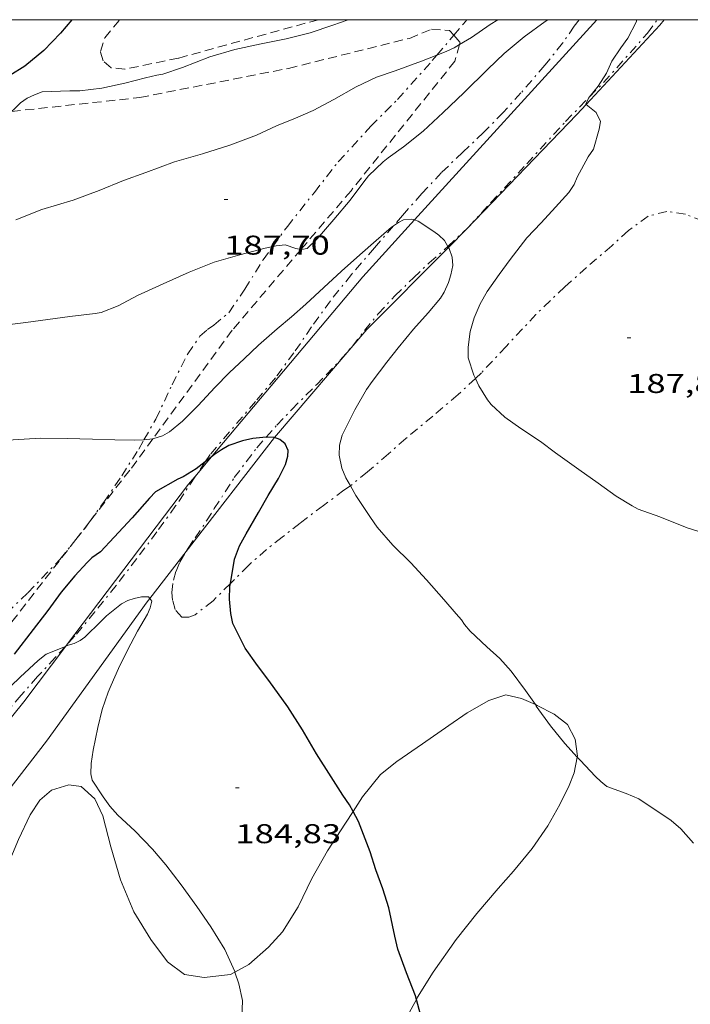
# Model space of a CAD drawing. Units: inches. Extents: x 453998 to 455002, y 4601498 to 4602003.
# Drawn here: x 454179 to 454216, y 4601946 to 4602000 of the extents above; entities that cross this region are included whole.
import ezdxf
from ezdxf.enums import TextEntityAlignment as Align

# ---------------------------------------------------------------- set-up
doc = ezdxf.new("R2010")
doc.units = ezdxf.units.IN
doc.header["$MEASUREMENT"] = 0
doc.linetypes.add('TRAZO_Y_PUNTO', pattern=[1, 0.5, -0.25, 0, -0.25])
doc.linetypes.add('TRAZOS', pattern=[0.75, 0.5, -0.25])
for name, color, linetype, lineweight in [('BARDISSA i BROLLA', 7, 'Continuous', 0), ('BOSC', 7, 'Continuous', 0), ('CAMI i PISTA FORESTAL', 7, 'Continuous', 0), ('CORBA DE NIVELL', 7, 'Continuous', 0), ('CORBA MESTRA', 7, 'Continuous', 0), ('COTA ALTIMETRICA', 7, 'Continuous', 0), ('MARC FULL', 7, 'Continuous', 0), ('PARCEL-LA DE CONREU', 7, 'Continuous', 0)]:
    doc.layers.add(name, color=color, linetype=linetype, lineweight=lineweight)
doc.styles.add('Style-Arial', font='ARIAL.TTF')
doc.linetypes.add('bosc', pattern='A,-2.235,[9,dgnlstyle-mataro.shx,S=0.035752,R=0,X=0,Y=0],-2.235', length=4.47)

# ---------------------------------------------------------------- blocks, each defined once
blk = doc.blocks.new('COTA')
at = {"color": 0, "linetype": 'ByBlock', "lineweight": -2}
blk.add_line((0, 0), (0.2, 0), dxfattribs=at)

msp = doc.modelspace()

# ---------------------------------------------------------------- linework, layer by layer
at = {"layer": 'BARDISSA i BROLLA', "color": 3, "linetype": 'TRAZO_Y_PUNTO', "lineweight": 0}
for points in [[(454209.631, 4602000, 189.67), (454209.369, 4601999.64, 189.67), (454208.721, 4601998.698, 189.558), (454207.737, 4601997.481, 189.078), (454206.422, 4601995.955, 188.502), (454205.439, 4601994.876, 188.326), (454204.359, 4601993.768, 188.198), (454203.203, 4601992.686, 188.118), (454202.039, 4601991.558, 188.054), (454200.939, 4601990.397, 187.99), (454199.874, 4601989.183, 187.878), (454199.381, 4601988.613, 187.797)], [(454202.71, 4601999.137, 189.487), (454203.246, 4601999.766, 189.526), (454203.425, 4602000, 189.586)], [(454210.214, 4601995.743, 189.486), (454210.981, 4601996.53, 189.574), (454213.413, 4601999.249, 189.862), (454213.962, 4602000, 189.862)], [(454201.782, 4601998.046, 189.418), (454202.71, 4601999.137, 189.487)], [(454192.717, 4601987.48, 188.684), (454193.519, 4601988.58, 188.934), (454195.011, 4601990.465, 189.254), (454196.331, 4601992.151, 189.366), (454198.137, 4601994.119, 189.414), (454199.603, 4601995.595, 189.382), (454201.521, 4601997.738, 189.398), (454201.782, 4601998.046, 189.418)], [(454202.385, 4601987.481, 189.272), (454203.503, 4601988.52, 189.286), (454204.771, 4601989.916, 189.286), (454206.742, 4601992.039, 189.302), (454208.89, 4601994.383, 189.334), (454210.214, 4601995.743, 189.486)], [(454217.301, 4601988.451, 189.797), (454216.469, 4601988.888, 189.702), (454215.511, 4601989.252, 189.302), (454214.482, 4601989.41, 188.71), (454213.449, 4601989.156, 188.246), (454212.353, 4601988.35, 188.102), (454211.436, 4601987.512, 188.118), (454210.042, 4601986.321, 188.118), (454208.842, 4601985.246, 188.118), (454207.252, 4601983.723, 188.118), (454205.597, 4601981.959, 188.118), (454204.25, 4601980.507, 188.118), (454203.905, 4601980.188, 188.106)], [(454199.381, 4601988.613, 187.797), (454198.331, 4601987.399, 187.622), (454197.059, 4601985.922, 187.35), (454195.898, 4601984.484, 187.014), (454194.862, 4601983.036, 186.726), (454193.887, 4601981.611, 186.55), (454192.862, 4601980.229, 186.486), (454191.756, 4601978.908, 186.486), (454189.252, 4601975.983, 186.502), (454188.982, 4601975.582, 186.497)], [(454185.597, 4601976.794, 187.727), (454186.256, 4601977.948, 187.894), (454187.153, 4601979.846, 187.99), (454188.016, 4601981.543, 188.022), (454188.694, 4601982.526, 188.022), (454189.116, 4601982.9, 188.054), (454189.457, 4601983.139, 188.07), (454190.289, 4601983.819, 188.182), (454191.174, 4601985.122, 188.31), (454192.184, 4601986.748, 188.518), (454192.717, 4601987.48, 188.684)], [(454192.345, 4601976.94, 187.516), (454192.939, 4601977.608, 187.542), (454193.772, 4601978.483, 187.558), (454195.139, 4601979.851, 187.75), (454195.659, 4601980.391, 187.91), (454196.418, 4601981.176, 188.23), (454197.11, 4601981.973, 188.566), (454197.778, 4601982.832, 188.806), (454198.538, 4601983.755, 188.966), (454199.461, 4601984.752, 189.062), (454200.486, 4601985.743, 189.142), (454201.355, 4601986.567, 189.206), (454202.225, 4601987.332, 189.27), (454202.385, 4601987.481, 189.272)], [(454203.905, 4601980.188, 188.106), (454202.946, 4601979.301, 188.07)], [(454202.946, 4601979.301, 188.07), (454201.552, 4601978.111, 187.846), (454200.058, 4601976.869, 187.35), (454199.105, 4601976.026, 187.014), (454197.952, 4601975.024, 186.662), (454196.999, 4601974.264, 186.388)], [(454182.561, 4601972.221, 187.025), (454183.378, 4601973.354, 187.062), (454184.37, 4601974.811, 187.318), (454185.308, 4601976.288, 187.654), (454185.597, 4601976.794, 187.727)], [(454187.929, 4601970.629, 186.675), (454188.042, 4601970.82, 186.742), (454188.429, 4601971.384, 186.918), (454189.056, 4601972.33, 187.094), (454189.485, 4601973.001, 187.174), (454190.591, 4601974.713, 187.366), (454191.836, 4601976.366, 187.494), (454192.345, 4601976.94, 187.516)], [(454188.982, 4601975.582, 186.497), (454188.518, 4601974.89, 186.488)], [(454188.518, 4601974.89, 186.488), (454188.411, 4601974.73, 186.486), (454187.351, 4601973.148, 186.438), (454186.317, 4601971.721, 186.246), (454185.206, 4601970.24, 185.878), (454184.059, 4601968.753, 185.414), (454182.894, 4601967.293, 185.142), (454181.788, 4601965.972, 184.982), (454181.331, 4601965.47, 184.928)], [(454196.999, 4601974.264, 186.388), (454196.95, 4601974.224, 186.374), (454196.648, 4601974.013, 186.374), (454195.513, 4601973.179, 186.374), (454194.226, 4601972.2, 186.374), (454193.227, 4601971.422, 186.374), (454192.372, 4601970.746, 186.374), (454191.367, 4601969.866, 186.374), (454190.429, 4601968.917, 186.31), (454190.374, 4601968.863, 186.301)], [(454181.837, 4601971.29, 187.014), (454182.327, 4601971.896, 187.014), (454182.561, 4601972.221, 187.025)], [(454171.42, 4601960.847, 186.022), (454171.829, 4601961.225, 186.15), (454173.147, 4601962.441, 186.518), (454174.47, 4601963.758, 186.726), (454175.815, 4601965.129, 186.902), (454177.204, 4601966.493, 186.982), (454179.186, 4601968.349, 187.014), (454180.946, 4601970.187, 187.014), (454181.837, 4601971.29, 187.014)], [(454190.374, 4601968.863, 186.301), (454189.414, 4601967.913, 186.134), (454188.428, 4601967.144, 186.006), (454188.081, 4601966.999, 186.006), (454187.69, 4601966.999, 186.006), (454187.33, 4601967.43, 186.022), (454187.18, 4601967.95, 186.038), (454187.14, 4601968.371, 186.07), (454187.226, 4601969.057, 186.182), (454187.37, 4601969.548, 186.31), (454187.585, 4601970.05, 186.47), (454187.929, 4601970.629, 186.675)], [(454181.262, 4601965.395, 184.92), (454180.705, 4601964.784, 184.854), (454179.726, 4601963.727, 184.774), (454178.809, 4601962.694, 184.758), (454177.91, 4601961.635, 184.726), (454176.994, 4601960.544, 184.678), (454176.112, 4601959.517, 184.614), (454175.134, 4601958.402, 184.47), (454174.501, 4601957.744, 184.294), (454174.252, 4601957.57, 184.262), (454173.85, 4601956.917, 184.262), (454173.188, 4601955.993, 184.262)], [(454181.331, 4601965.47, 184.928), (454181.262, 4601965.395, 184.92)]]:
    msp.add_polyline3d(points, dxfattribs=at)
at = {"layer": 'BOSC', "color": 3, "linetype": 'bosc', "lineweight": 20}
for points in [[(454197.147, 4601956.276, 188.317), (454197.672, 4601957.087, 188.414), (454198.66, 4601958.326, 188.606), (454199.567, 4601959.039, 188.734), (454200.992, 4601960.017, 188.83), (454202.433, 4601961.027, 188.83), (454203.452, 4601961.72, 188.814), (454204.652, 4601962.405, 188.846), (454205.582, 4601962.723, 188.942), (454206.443, 4601962.525, 188.926), (454207.218, 4601962.177, 188.772)], [(454207.218, 4601962.177, 188.772), (454207.326, 4601962.128, 188.75), (454208.252, 4601961.644, 188.558), (454209.002, 4601961.075, 188.462), (454209.411, 4601960.267, 188.462), (454209.543, 4601959.325, 188.462), (454209.535, 4601959.285, 188.462)], [(454209.535, 4601959.285, 188.462), (454209.36, 4601958.415, 188.446), (454209.087, 4601957.717, 188.43), (454208.57, 4601956.671, 188.35), (454207.913, 4601955.488, 188.222), (454207.049, 4601954.239, 188.094), (454206.013, 4601952.986, 187.998), (454205.165, 4601952.021, 187.918), (454203.993, 4601950.653, 187.87), (454202.841, 4601949.202, 187.854), (454201.582, 4601947.402, 187.854), (454200.717, 4601946.015, 187.854), (454200.652, 4601945.897, 187.854)], [(454176.057, 4601948.847, 187.886), (454176.668, 4601950.095, 187.886), (454177.268, 4601951.414, 187.886), (454178.009, 4601953.144, 187.886), (454178.679, 4601954.726, 187.886), (454179.309, 4601956.086, 187.87), (454179.845, 4601956.91, 187.838), (454180.494, 4601957.462, 187.79), (454181.442, 4601957.755, 187.678), (454182.136, 4601957.655, 187.614), (454182.88, 4601956.984, 187.518), (454183.332, 4601956.031, 187.406), (454183.779, 4601954.333, 187.214), (454184.296, 4601952.507, 187.07), (454185.042, 4601950.744, 187.038), (454185.978, 4601949.212, 187.038), (454186.899, 4601947.981, 187.038), (454187.842, 4601947.275, 187.038), (454188.929, 4601947.117, 187.038), (454190.381, 4601947.275, 187.07), (454190.628, 4601947.41, 187.109)], [(454190.628, 4601947.41, 187.109), (454191.398, 4601947.831, 187.23), (454192.473, 4601948.779, 187.502), (454193.244, 4601949.631, 187.71), (454194.109, 4601951.018, 187.934), (454194.877, 4601952.571, 188.062), (454195.743, 4601954.096, 188.142), (454196.724, 4601955.623, 188.238), (454197.147, 4601956.276, 188.317)], [(454200.652, 4601945.897, 187.854), (454200.176, 4601945.031, 187.854), (454199.724, 4601943.836, 187.87), (454199.677, 4601942.982, 187.966), (454200.056, 4601941.939, 188.318), (454200.618, 4601941.219, 188.638), (454201.648, 4601940.222, 188.974), (454201.822, 4601940.095, 189.015)]]:
    msp.add_polyline3d(points, dxfattribs=at)
at = {"layer": 'CAMI i PISTA FORESTAL', "color": 7, "linetype": 'Continuous', "lineweight": 0}
for points in [[(454210.617, 4602000, 186.67), (454200.55, 4601988.942, 186.013)], [(454210.026, 4601995.322, 187.143), (454214.094, 4601999.697, 187.562), (454214.326, 4602000, 187.583)], [(454202.418, 4601987.425, 186.005), (454203.423, 4601988.436, 186.082), (454209.514, 4601994.771, 187.09), (454210.026, 4601995.322, 187.143)], [(454200.55, 4601988.942, 186.013), (454197.684, 4601985.794, 185.826), (454189.315, 4601975.839, 185.026)], [(454192.817, 4601976.927, 185.018), (454192.818, 4601976.927, 185.018), (454197.912, 4601982.888, 185.658), (454202.418, 4601987.425, 186.005)], [(454187.929, 4601970.629, 184.307), (454192.817, 4601976.927, 185.018)], [(454189.315, 4601975.839, 185.026), (454188.518, 4601974.89, 184.949)], [(454188.518, 4601974.89, 184.949), (454188.067, 4601974.353, 184.906), (454181.331, 4601965.47, 184.013)], [(454185.918, 4601968.038, 184.015), (454187.929, 4601970.629, 184.307)], [(454175.932, 4601954.629, 183.019), (454180.221, 4601960.158, 183.546), (454185.778, 4601967.858, 183.994), (454185.918, 4601968.038, 184.015)], [(454181.279, 4601965.401, 184.006), (454178.957, 4601962.34, 183.698), (454173.708, 4601955.812, 183.011)], [(454181.331, 4601965.47, 184.013), (454181.279, 4601965.401, 184.006)]]:
    msp.add_polyline3d(points, dxfattribs=at)
at = {"layer": 'CORBA DE NIVELL', "color": 30, "linetype": 'Continuous', "lineweight": 0}
for points, elevation in [([(454196.871, 4602000), (454196.033, 4601999.699), (454194.776, 4601999.277), (454193.46, 4601998.946), (454192.072, 4601998.668), (454190.622, 4601998.347), (454189.232, 4601997.94), (454187.726, 4601997.364), (454186.65, 4601996.991), (454186.31, 4601996.939), (454185.689, 4601996.787), (454184.541, 4601996.501), (454183.277, 4601996.221), (454182.058, 4601996.08), (454181.51, 4601996.068), (454179.986, 4601996.012), (454179.55, 4601995.853), (454179.143, 4601995.661), (454178.787, 4601995.402), (454178.456, 4601995.072), (454178.29, 4601994.933)], 189), ([(454207.908, 4602000), (454207.768, 4601999.903), (454206.593, 4601999.056), (454205.489, 4601998.136), (454204.597, 4601997.277), (454203.26, 4601995.965), (454202.126, 4601994.878), (454201.028, 4601993.845), (454199.927, 4601992.977), (454199.079, 4601992.374), (454198.812, 4601992.142), (454198.002, 4601991.38), (454197.743, 4601991.047), (454196.997, 4601990.027), (454196.093, 4601988.974), (454195.161, 4601987.892), (454194.611, 4601987.374), (454194.298, 4601987.312), (454194.277, 4601987.316)], 187), ([(454205.147, 4602000), (454204.718, 4601999.738), (454203.693, 4601999.019), (454203.033, 4601998.628)], 188), ([(454210.214, 4601995.743), (454210.69, 4601996.321), (454211.139, 4601997.048), (454211.449, 4601997.709), (454211.938, 4601998.438), (454212.316, 4601998.983), (454212.787, 4601999.869), (454212.829, 4602000)], 187), ([(454203.033, 4601998.628), (454202.733, 4601998.45), (454202.293, 4601998.25), (454201.782, 4601998.046)], 188), ([(454201.782, 4601998.046), (454200.927, 4601997.703), (454199.481, 4601997.174), (454198.446, 4601996.825), (454197.319, 4601996.295), (454196.086, 4601995.593), (454194.949, 4601994.992), (454193.972, 4601994.567), (454192.927, 4601994.143), (454191.814, 4601993.632), (454190.339, 4601993.068), (454188.83, 4601992.587), (454187.294, 4601992.152), (454185.697, 4601991.566), (454184.47, 4601991.122), (454183.12, 4601990.567), (454181.694, 4601990.037), (454179.958, 4601989.51), (454178.52, 4601988.943)], 188), ([(454210.026, 4601995.322), (454209.999, 4601995.343), (454210.147, 4601995.661), (454210.214, 4601995.743)], 187), ([(454203.905, 4601980.188), (454203.817, 4601980.377), (454203.512, 4601981.321), (454203.504, 4601981.912), (454203.623, 4601982.781), (454203.841, 4601983.544), (454204.173, 4601984.304), (454204.549, 4601984.987), (454205.219, 4601985.935), (454205.821, 4601986.762), (454206.745, 4601987.946), (454207.542, 4601988.782), (454208.329, 4601989.646), (454209.07, 4601990.463), (454209.357, 4601990.897), (454209.53, 4601991.312), (454210.129, 4601992.43), (454210.437, 4601992.855), (454210.741, 4601993.955), (454210.82, 4601994.383), (454210.582, 4601994.879), (454210.026, 4601995.322)], 187), ([(454199.381, 4601988.613), (454199.278, 4601988.538), (454198.425, 4601987.804), (454197.526, 4601987.009), (454196.512, 4601986.113), (454195.532, 4601985.212), (454194.535, 4601984.299), (454193.742, 4601983.598), (454192.96, 4601982.923), (454191.925, 4601982.023), (454191.133, 4601981.278), (454190.317, 4601980.525), (454189.521, 4601979.689), (454188.6, 4601978.703), (454187.726, 4601977.837), (454187.007, 4601977.241), (454186.627, 4601977.023), (454186.084, 4601976.853)], 186), ([(454200.55, 4601988.942), (454200.397, 4601988.99), (454199.933, 4601988.948), (454199.65, 4601988.809), (454199.381, 4601988.613)], 186), ([(454202.385, 4601987.481), (454202.195, 4601987.803), (454201.894, 4601988.1), (454201.616, 4601988.295), (454200.74, 4601988.883), (454200.55, 4601988.942)], 186), ([(454194.277, 4601987.316), (454193.997, 4601987.365), (454193.395, 4601987.563), (454192.907, 4601987.52), (454192.717, 4601987.48)], 187), ([(454190.893, 4601987.007), (454189.481, 4601986.61), (454188.096, 4601986.065), (454186.667, 4601985.421), (454185.251, 4601984.771), (454184.178, 4601984.191), (454183.229, 4601983.824), (454182.901, 4601983.775), (454181.5, 4601983.615), (454180.289, 4601983.44), (454179.082, 4601983.274), (454177.577, 4601983.094)], 187), ([(454196.999, 4601974.264), (454196.754, 4601974.695), (454196.522, 4601975.241), (454196.382, 4601975.944), (454196.408, 4601976.499), (454196.549, 4601977.051), (454196.782, 4601977.542), (454197.245, 4601978.457), (454197.889, 4601979.587), (454198.207, 4601980.025), (454199.011, 4601981.095), (454199.632, 4601981.881), (454200.484, 4601982.903), (454201.306, 4601983.815), (454201.975, 4601984.63), (454202.179, 4601984.959), (454202.42, 4601985.48), (454202.558, 4601985.903), (454202.668, 4601986.43), (454202.631, 4601986.887), (454202.459, 4601987.357), (454202.418, 4601987.425)], 186), ([(454202.418, 4601987.425), (454202.385, 4601987.481)], 186), ([(454217.245, 4601971.424), (454215.608, 4601971.948), (454214.096, 4601972.545), (454212.903, 4601972.979), (454212.571, 4601973.147), (454211.682, 4601973.692), (454210.687, 4601974.416), (454209.619, 4601975.153), (454208.328, 4601976.09), (454207.5, 4601976.701), (454206.409, 4601977.422), (454205.524, 4601978.057), (454204.771, 4601978.75), (454204.574, 4601979.003), (454204.094, 4601979.786), (454203.905, 4601980.188)], 187), ([(454185.597, 4601976.794), (454185.595, 4601976.794), (454185.082, 4601976.781), (454183.995, 4601976.807), (454182.759, 4601976.835), (454181.366, 4601976.865), (454179.894, 4601976.889), (454178.38, 4601976.806), (454176.584, 4601976.657), (454174.903, 4601976.666), (454173.236, 4601976.564), (454171.715, 4601976.338), (454170.326, 4601976.02), (454169.356, 4601975.717), (454169.078, 4601975.557), (454168.62, 4601975.359), (454166.96, 4601974.592), (454165.904, 4601974.189), (454164.909, 4601973.825), (454163.709, 4601973.487), (454162.499, 4601973.026), (454161.761, 4601972.821)], 186), ([(454186.084, 4601976.853), (454186.082, 4601976.852), (454185.597, 4601976.794)], 186), ([(454207.218, 4601962.177), (454206.673, 4601962.954), (454205.875, 4601964.031), (454205.247, 4601964.719), (454204.536, 4601965.364), (454203.626, 4601966.231), (454203.312, 4601966.596), (454203.136, 4601966.854), (454202.849, 4601967.195), (454202.162, 4601967.974), (454201.202, 4601969.074), (454200.336, 4601970.011), (454199.353, 4601970.982), (454198.484, 4601971.986), (454198.104, 4601972.515), (454197.302, 4601973.731), (454196.999, 4601974.264)], 186), ([(454185.844, 4601968.127), (454185.466, 4601968.136), (454185.056, 4601968.039), (454184.71, 4601967.919), (454184.361, 4601967.748), (454183.528, 4601967.082), (454183.24, 4601966.782), (454182.338, 4601965.901), (454182.08, 4601965.726), (454181.747, 4601965.56), (454181.415, 4601965.455), (454181.279, 4601965.401)], 184), ([(454190.628, 4601947.41), (454190.619, 4601947.436), (454190.058, 4601948.649), (454189.3, 4601949.906), (454188.515, 4601951.026), (454187.656, 4601952.226), (454186.814, 4601953.331), (454186.066, 4601954.204), (454185.097, 4601955.21), (454184.155, 4601956.074), (454183.715, 4601956.577), (454183.35, 4601957.092), (454182.745, 4601958.012), (454182.668, 4601958.359), (454182.676, 4601958.926), (454182.794, 4601959.672), (454183.059, 4601960.918), (454183.293, 4601961.902), (454183.619, 4601962.872), (454183.787, 4601963.253), (454184.203, 4601964.18), (454184.695, 4601965.193), (454185.251, 4601966.232), (454185.799, 4601967.172), (454185.943, 4601967.532), (454186.04, 4601967.888), (454185.918, 4601968.038)], 184), ([(454181.262, 4601965.395), (454180.19, 4601964.973), (454179.764, 4601964.612), (454178.772, 4601963.693), (454177.706, 4601962.677), (454176.489, 4601961.479), (454175.63, 4601960.628), (454175.334, 4601960.387), (454174.573, 4601959.654), (454173.686, 4601958.954), (454173.078, 4601958.513)], 184), ([(454181.279, 4601965.401), (454181.262, 4601965.395)], 184), ([(454209.535, 4601959.285), (454208.848, 4601960.028), (454208.045, 4601961.009), (454207.27, 4601962.102), (454207.218, 4601962.177)], 186), ([(454210.828, 4601957.933), (454210.541, 4601958.21), (454209.695, 4601959.112), (454209.535, 4601959.285)], 186), ([(454190.988, 4601944.315), (454191.036, 4601945.843), (454190.845, 4601946.764), (454190.628, 4601947.41)], 184)]:
    msp.add_lwpolyline(points, dxfattribs=dict(at, elevation=elevation))
at = {"layer": 'CORBA DE NIVELL', "color": 30, "linetype": 'Continuous', "lineweight": 0, "flags": 128}
for points, elevation in [([(454192.717, 4601987.48), (454192.287, 4601987.388), (454190.893, 4601987.007)], 187), ([(454185.918, 4601968.038), (454185.844, 4601968.127)], 184), ([(454215.947, 4601954.534), (454215.256, 4601955.32), (454214.713, 4601955.775), (454212.935, 4601956.981), (454212.242, 4601957.267), (454211.169, 4601957.663), (454210.828, 4601957.933)], 186)]:
    msp.add_lwpolyline(points, dxfattribs=dict(at, elevation=elevation))
at = {"layer": 'CORBA MESTRA', "color": 30, "linetype": 'Continuous', "lineweight": 30, "flags": 128}
for points, elevation in [([(454181.624, 4602000), (454180.983, 4601999.251), (454180.075, 4601998.303), (454179.024, 4601997.44)], 190), ([(454197.147, 4601956.276), (454196.947, 4601956.648), (454196.59, 4601957.185), (454195.934, 4601958.186), (454195.138, 4601959.455)], 185)]:
    msp.add_lwpolyline(points, dxfattribs=dict(at, elevation=elevation))
at = {"layer": 'CORBA MESTRA', "color": 30, "linetype": 'Continuous', "lineweight": 30}
for points, elevation in [([(454179.024, 4601997.44), (454178.187, 4601996.912)], 190), ([(454192.345, 4601976.94), (454191.607, 4601976.87), (454191.049, 4601976.753), (454190.289, 4601976.48), (454189.884, 4601976.255), (454189.503, 4601975.983), (454189.315, 4601975.839)], 185), ([(454190.374, 4601968.863), (454190.601, 4601970.209), (454190.877, 4601970.945), (454191.238, 4601971.616), (454191.918, 4601972.786), (454192.458, 4601973.73), (454193.039, 4601974.665), (454193.415, 4601975.446), (454193.541, 4601975.9), (454193.559, 4601976.216), (454193.408, 4601976.579), (454193.113, 4601976.826), (454192.817, 4601976.927)], 185), ([(454192.817, 4601976.927), (454192.798, 4601976.933), (454192.372, 4601976.942), (454192.345, 4601976.94)], 185), ([(454188.982, 4601975.582), (454188.479, 4601975.193), (454187.762, 4601974.759), (454187.47, 4601974.633), (454186.234, 4601973.923), (454185.897, 4601973.58), (454184.945, 4601972.493), (454183.96, 4601971.429), (454183.191, 4601970.617), (454182.717, 4601970.275), (454182.462, 4601970.033), (454181.791, 4601969.29), (454181.036, 4601968.38), (454180.289, 4601967.383), (454179.474, 4601966.329), (454178.437, 4601964.958)], 185), ([(454189.315, 4601975.839), (454188.982, 4601975.582)], 185), ([(454195.138, 4601959.455), (454194.353, 4601960.785), (454193.538, 4601962.06), (454192.495, 4601963.508), (454191.863, 4601964.334), (454191.189, 4601965.289), (454190.506, 4601966.656), (454190.392, 4601967.216), (454190.325, 4601967.995), (454190.345, 4601968.692), (454190.374, 4601968.863)], 185), ([(454200.652, 4601945.897), (454200.596, 4601946.102), (454200.093, 4601947.371), (454199.629, 4601948.668), (454199.454, 4601949.4), (454199.124, 4601950.951), (454198.801, 4601951.999), (454198.408, 4601953.062), (454198.085, 4601954.047), (454197.448, 4601955.716), (454197.147, 4601956.276)], 185), ([(454201.822, 4601940.095), (454201.806, 4601940.162), (454201.615, 4601941.181), (454201.404, 4601942.542), (454201.124, 4601943.869), (454200.878, 4601945.064), (454200.652, 4601945.897)], 185)]:
    msp.add_lwpolyline(points, dxfattribs=dict(at, elevation=elevation))
at = {"layer": 'MARC FULL', "color": 0, "linetype": 'Continuous'}
msp.add_lwpolyline([(455000, 4602000), (454000, 4602000)], dxfattribs=at)
at = {"layer": 'PARCEL-LA DE CONREU', "color": 7, "linetype": 'TRAZOS', "lineweight": 0}
for points in [[(454195.234, 4602000, 189.463), (454187.502, 4601997.879, 189.53), (454184.551, 4601997.268, 189.618), (454183.78, 4601997.344, 189.614), (454183.349, 4601997.735, 189.622), (454183.198, 4601998.245, 189.666), (454183.433, 4601999.005, 189.67), (454184.27, 4602000, 189.641)], [(454178.29, 4601994.933, 189.016), (454185.377, 4601995.703, 188.654), (454193.585, 4601997.314, 188.218), (454200.259, 4601998.97, 188.222), (454201.475, 4601999.47, 188.222), (454202.475, 4601999.403, 188.202), (454202.71, 4601999.137, 188.143)], [(454202.71, 4601999.137, 188.143), (454203.064, 4601998.736, 188.054), (454203.033, 4601998.628, 188.042)], [(454203.033, 4601998.628, 188.042), (454202.771, 4601997.711, 187.938), (454197.037, 4601990.557, 187.294), (454194.277, 4601987.316, 186.995)], [(454194.277, 4601987.316, 186.995), (454190.475, 4601982.851, 186.582), (454186.084, 4601976.853, 186.042)], [(454186.084, 4601976.853, 186.042), (454184.822, 4601975.128, 185.886), (454182.561, 4601972.221, 185.771)], [(454182.561, 4601972.221, 185.771), (454181.837, 4601971.29, 185.735)], [(454181.837, 4601971.29, 185.735), (454178.447, 4601966.929, 185.562), (454174.199, 4601961.635, 185.222), (454173.434, 4601960.929, 185.086), (454172.632, 4601960.435, 185.05), (454171.758, 4601960.575, 184.994), (454171.42, 4601960.847, 184.969)]]:
    msp.add_polyline3d(points, dxfattribs=at)

# ---------------------------------------------------------------- block references
at = {"layer": 'COTA ALTIMETRICA', "color": 7, "linetype": 'Continuous', "lineweight": 0, "xscale": 1.000001550400009, "yscale": 1.000001550399986, "zscale": 1.0000015504, "rotation": 359.9995652666707}
for p in [(454190.036, 4601990.076, 187.696), (454212.292, 4601982.436, 187.808), (454190.653, 4601957.576, 184.832)]:
    msp.add_blockref('COTA', p, dxfattribs=at)

# ---------------------------------------------------------------- texts
at = {"layer": 'COTA ALTIMETRICA', "color": 7, "linetype": 'Continuous', "lineweight": 0, "style": 'Style-Arial', "width": 1.333331}
for s, p in [('187,70', (454190.036, 4601988.076, 187.696)), ('187,81', (454212.292, 4601980.436, 187.808)), ('184,83', (454190.653, 4601955.576, 184.832))]:
    msp.add_text(s, height=1.05, rotation=359.9996, dxfattribs=at).set_placement(p, align=Align.TOP_LEFT)

doc.saveas('drawing.dxf')
